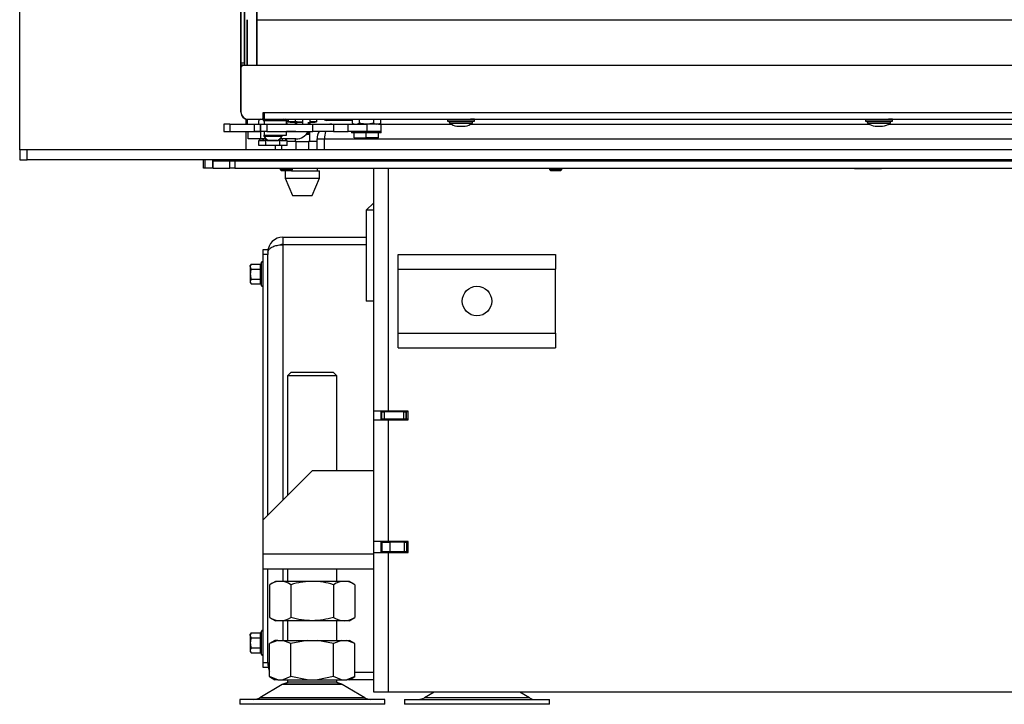
# Model space of a CAD drawing. Units: millimetres. Extents: x -419 to 847, y 0 to 594.
# Drawn here: x 44 to 84, y 431 to 459 of the extents above; entities that cross this region are included whole.
import ezdxf

# ---------------------------------------------------------------- set-up
doc = ezdxf.new("R2010")
doc.units = ezdxf.units.MM
for name, color, linetype in [('C__USERS_HALOUZK', 7, 'Continuous'), ('Default', 7, 'Continuous'), ('H01-210', 7, 'Continuous'), ('H07-011-0', 7, 'Continuous'), ('H28-021', 7, 'Continuous'), ('H28-027', 7, 'Continuous'), ('H28-043', 7, 'Continuous'), ('H28-072', 7, 'Continuous'), ('H28-075', 7, 'Continuous'), ('H28-076', 7, 'Continuous'), ('H28-084', 7, 'Continuous'), ('H28-085', 7, 'Continuous'), ('H28-143', 7, 'Continuous'), ('H28-146L', 7, 'Continuous'), ('H28-157', 7, 'Continuous'), ('H28-230', 7, 'Continuous'), ('H28-418', 7, 'Continuous'), ('H28-446', 7, 'Continuous'), ('H28-479', 7, 'Continuous'), ('H28-498', 7, 'Continuous'), ('H28-568', 7, 'Continuous'), ('H28-903', 7, 'Continuous'), ('H43-003', 7, 'Continuous'), ('H43-005', 7, 'Continuous'), ('H43-017', 7, 'Continuous'), ('H43-018', 7, 'Continuous'), ('H43-019', 7, 'Continuous'), ('HT-412', 7, 'Continuous'), ('HZ-089-1', 7, 'Continuous'), ('NUT_DIN_934_1987', 7, 'Continuous'), ('NUT_DIN_EN_ISO_4', 7, 'Continuous'), ('PO-015-1', 7, 'Continuous'), ('SCREW_DIN_ISO_10', 7, 'Continuous'), ('SCREW_ISO_7380_M', 7, 'Continuous'), ('SROUB_M5X8-10.9_', 7, 'Continuous'), ('STAVĚCÍ_ŠROUB_M5', 7, 'Continuous'), ('STD-000801', 7, 'Continuous'), ('STD-000802', 7, 'Continuous'), ('STD-000803', 7, 'Continuous'), ('STD-000804', 7, 'Continuous'), ('WASHER_DIN_137_B', 7, 'Continuous'), ('WASHER_DIN_6798_', 7, 'Continuous')]:
    doc.layers.add(name, color=color, linetype=linetype)

# ---------------------------------------------------------------- blocks, each defined once
blk = doc.blocks.new('SE10')
at = {"layer": 'C__USERS_HALOUZK', "color": 7, "linetype": 'Continuous'}
for p, q in [((55.227, 454.558), (55.227, 454.479)), ((55.227, 454.179), (55.227, 454.179)), ((55.289, 454.558), (55.289, 454.479)), ((55.289, 454.179), (55.289, 454.179)), ((55.766, 454.558), (55.766, 454.479)), ((55.766, 454.179), (55.766, 454.058)), ((55.827, 454.479), (55.827, 454.558)), ((55.827, 454.058), (55.827, 454.179)), ((55.277, 453.778), (54.904, 453.778)), ((55.227, 453.879), (55.227, 453.778)), ((55.277, 453.778), (55.777, 453.778)), ((55.277, 453.434), (55.277, 453.778)), ((55.827, 454.057), (55.676, 454.057)), ((55.827, 454.058), (55.677, 454.058)), ((55.766, 454.057), (55.766, 454.058)), ((56.127, 453.778), (55.777, 453.778)), ((55.777, 453.778), (55.777, 453.434)), ((55.827, 453.778), (55.827, 454.057)), ((54.427, 453.434), (54.427, 453.609)), ((54.677, 453.609), (54.677, 453.434))]:
    blk.add_line(p, q, dxfattribs=at)
at = {"layer": 'H01-210', "color": 7, "linetype": 'Continuous'}
for p, q in [((53.927, 449.184), (53.927, 449.384)), ((53.927, 449.384), (54.127, 449.384)), ((53.927, 438.384), (53.927, 449.184)), ((54.127, 449.184), (53.927, 449.184)), ((54.127, 449.286), (54.127, 449.184)), ((54.127, 438.584), (54.127, 449.184)), ((53.927, 432.584), (53.927, 436.384)), ((54.127, 432.584), (54.127, 436.384)), ((53.927, 432.384), (53.927, 432.584)), ((53.927, 432.584), (54.127, 432.584)), ((54.127, 432.584), (54.127, 432.482)), ((54.127, 432.384), (53.927, 432.384))]:
    blk.add_line(p, q, dxfattribs=at)
at = {"layer": 'H07-011-0', "color": 7, "linetype": 'Continuous'}
for p, q in [((59.427, 448.584), (59.427, 449.184)), ((59.427, 449.184), (65.827, 449.184)), ((65.827, 449.184), (65.827, 448.584)), ((59.427, 445.984), (59.427, 448.584)), ((59.427, 448.584), (65.827, 448.584)), ((65.827, 445.984), (65.827, 448.584)), ((59.427, 445.384), (59.427, 445.984)), ((59.427, 445.984), (65.827, 445.984)), ((65.827, 445.984), (65.827, 445.384)), ((59.427, 445.384), (65.827, 445.384))]:
    blk.add_line(p, q, dxfattribs=at)
blk.add_circle((62.627, 447.284), 0.6, dxfattribs=at)
at = {"layer": 'H28-021', "color": 7, "linetype": 'Continuous'}
for p, q in [((54.727, 449.884), (54.727, 449.584)), ((54.727, 449.884), (58.127, 449.884)), ((54.727, 449.584), (58.127, 449.584)), ((58.127, 449.574), (54.727, 449.574)), ((54.727, 449.574), (54.727, 439.184)), ((54.727, 436.384), (54.727, 435.884)), ((54.727, 434.284), (54.727, 433.484)), ((57.659, 432.194), (58.427, 432.194)), ((58.427, 432.184), (57.659, 432.184)), ((58.427, 431.884), (57.442, 431.884))]:
    blk.add_line(p, q, dxfattribs=at)
for centre, radius, start, end in [((54.727, 449.284), 0.6, 90, 180), ((54.727, 449.284), 0.3, 90, 107.0515), ((54.727, 432.484), 0.6, 180, 205.467)]:
    blk.add_arc(centre, radius, start, end, dxfattribs=at)
for points, weights, knots in [([(54.127, 449.284), (54.127, 449.278), (54.127, 449.28), (54.127, 449.283), (54.137, 449.455), (54.384, 449.574), (54.727, 449.574)], [1, 0.999928581435, 0.999928581435, 1, 0.811587340988, 0.811587340988, 1], [0, 0, 0, 0, 0.5, 0.5, 0.5, 1, 1, 1, 1]), ([(54.127, 432.484), (54.127, 432.49), (54.127, 432.488), (54.127, 432.485), (54.13, 432.445), (54.149, 432.404), (54.185, 432.365)], [1, 0.999928581435, 0.999928581435, 1, 0.947518711263, 0.909655790962, 0.886411239098], [0, 0, 0, 0, 0.5, 0.5, 0.5, 0.6392722, 0.6392722, 0.6392722, 0.6392722])]:
    blk.add_rational_spline(points, weights, degree=3, knots=knots, dxfattribs=at)
at = {"layer": 'H28-027', "color": 7, "linetype": 'Continuous'}
for p, q in [((55.927, 440.384), (53.927, 438.384)), ((58.427, 440.384), (55.927, 440.384)), ((53.927, 436.984), (53.927, 438.384)), ((53.927, 436.384), (53.927, 436.984)), ((58.427, 436.984), (53.927, 436.984)), ((58.427, 436.384), (53.927, 436.384))]:
    blk.add_line(p, q, dxfattribs=at)
at = {"layer": 'H28-043', "color": 7, "linetype": 'Continuous'}
for p, q in [((56.127, 453.884), (56.427, 453.884)), ((56.127, 453.434), (56.127, 453.884)), ((56.127, 452.984), (56.127, 453.034))]:
    blk.add_line(p, q, dxfattribs=at)
for start, end in [(150.6177, 180), (90, 97.8504)]:
    blk.add_arc((56.727, 453.884), 0.6, start, end, dxfattribs=at)
at = {"layer": 'H28-072', "color": 7, "linetype": 'Continuous'}
for p, q in [((53.027, 506.177), (53.027, 454.959)), ((53.027, 456.979), (53.027, 505.979)), ((53.177, 456.979), (53.177, 505.979)), ((53.027, 456.979), (53.177, 456.979)), ((53.028, 456.879), (53.027, 456.879)), ((53.177, 456.879), (53.027, 456.879)), ((53.028, 456.879), (53.178, 456.879)), ((53.178, 456.879), (53.177, 456.879)), ((53.027, 454.959), (53.028, 454.959)), ((53.028, 454.959), (53.028, 454.96)), ((53.308, 454.679), (53.307, 454.679)), ((53.311, 454.679), (53.308, 454.679)), ((53.977, 454.854), (53.937, 454.854)), ((53.937, 454.829), (53.977, 454.829)), ((53.977, 454.679), (53.937, 454.679))]:
    blk.add_line(p, q, dxfattribs=at)
for centre, start in [((53.307, 454.959), 179.9987), ((53.308, 454.959), 179.9995)]:
    blk.add_arc(centre, 0.28, start, 269.9995, dxfattribs=at)
blk.add_ellipse((53.027, 456.979), major_axis=(0, -0.1), ratio=0.00003, dxfattribs=at)
for centre, major_axis, start_param, end_param in [((53.177, 456.979), (0, 0.1), 0, 3.141593), ((53.028, 456.779), (0, -0.1), 1.673294, 3.141593), ((53.178, 456.779), (0, 0.1), 6.190422, 6.283185)]:
    blk.add_ellipse(centre, major_axis=major_axis, ratio=0.00003, start_param=start_param, end_param=end_param, dxfattribs=at)
at = {"layer": 'H28-075', "color": 7, "linetype": 'Continuous'}
for p, q in [((53.978, 454.629), (53.978, 454.479)), ((54.165, 454.629), (54.878, 454.629)), ((54.878, 454.479), (54.878, 454.629)), ((53.978, 454.179), (53.978, 454.029)), ((54.878, 454.029), (54.878, 454.179)), ((54.068, 454.029), (54.878, 454.029))]:
    blk.add_line(p, q, dxfattribs=at)
at = {"layer": 'H28-076', "color": 7, "linetype": 'Continuous'}
for p, q in [((53.677, 506.079), (53.677, 456.878)), ((53.278, 458.729), (53.277, 458.729)), ((53.278, 456.878), (53.278, 458.729))]:
    blk.add_line(p, q, dxfattribs=at)
at = {"layer": 'H28-084', "color": 7, "linetype": 'Continuous'}
for p, q in [((52.577, 454.479), (52.327, 454.479)), ((52.327, 454.479), (52.327, 454.179)), ((52.327, 454.179), (52.577, 454.179)), ((52.577, 454.479), (53.577, 454.479)), ((52.577, 454.479), (52.577, 454.179)), ((52.577, 454.179), (53.577, 454.179)), ((53.572, 454.179), (53.572, 454.176)), ((53.577, 454.179), (53.577, 454.479)), ((53.577, 454.479), (53.827, 454.479)), ((53.827, 454.179), (53.577, 454.179)), ((53.598, 454.179), (53.598, 454.176)), ((53.61, 454.179), (53.61, 454.176)), ((53.706, 454.176), (53.706, 454.179)), ((53.717, 454.176), (53.717, 454.179)), ((53.743, 454.176), (53.743, 454.179)), ((53.827, 454.479), (53.827, 454.179)), ((53.827, 454.179), (53.827, 454.479)), ((53.827, 454.479), (54.077, 454.479)), ((54.077, 454.179), (53.827, 454.179)), ((54.03, 454.179), (54.03, 454.176)), ((54.055, 454.179), (54.055, 454.176)), ((54.067, 454.179), (54.067, 454.176)), ((54.077, 454.479), (55.949, 454.479)), ((54.077, 454.479), (54.077, 454.179)), ((54.077, 454.179), (55.949, 454.179)), ((54.163, 454.176), (54.163, 454.179)), ((54.175, 454.176), (54.175, 454.179)), ((54.201, 454.176), (54.201, 454.179)), ((55.949, 454.179), (55.949, 454.479)), ((55.949, 454.479), (56.794, 454.479)), ((56.794, 454.179), (55.949, 454.179)), ((56.794, 454.479), (57.389, 454.479)), ((56.794, 454.479), (56.794, 454.179)), ((56.794, 454.179), (57.389, 454.179)), ((57.389, 454.179), (57.389, 454.479)), ((57.389, 454.479), (58.152, 454.479)), ((58.152, 454.179), (57.389, 454.179)), ((58.727, 454.479), (58.152, 454.479)), ((58.152, 454.479), (58.152, 454.179)), ((58.727, 454.179), (58.152, 454.179)), ((58.727, 454.179), (58.727, 454.479))]:
    blk.add_line(p, q, dxfattribs=at)
at = {"layer": 'H28-085', "color": 7, "linetype": 'Continuous'}
for p, q in [((53.779, 453.809), (53.749, 453.809)), ((53.749, 453.609), (53.749, 453.809)), ((54.038, 453.809), (54.008, 453.809)), ((54.027, 453.879), (54.027, 453.879)), ((54.098, 453.809), (54.038, 453.809)), ((54.038, 453.609), (54.038, 453.809)), ((54.615, 453.809), (54.556, 453.809)), ((54.645, 453.809), (54.615, 453.809)), ((54.615, 453.609), (54.615, 453.809)), ((54.904, 453.809), (54.874, 453.809)), ((54.904, 453.609), (54.904, 453.809)), ((57.627, 453.929), (57.627, 454.129)), ((57.627, 453.929), (58.127, 453.929)), ((58.127, 453.929), (58.127, 454.129)), ((58.627, 453.929), (58.127, 453.929)), ((58.627, 453.929), (58.627, 454.129)), ((54.038, 453.609), (53.749, 453.609)), ((54.615, 453.609), (54.038, 453.609)), ((54.904, 453.609), (54.615, 453.609))]:
    blk.add_line(p, q, dxfattribs=at)
at = {"layer": 'H28-143', "color": 7, "linetype": 'Continuous'}
blk.add_line((57.549, 454.634), (56.527, 454.634), dxfattribs=at)
blk.add_arc((56.527, 454.834), 0.2, 231.3452, 270, dxfattribs=at)
at = {"layer": 'H28-146L', "color": 7, "linetype": 'Continuous'}
for p, q in [((51.497, 452.684), (51.497, 453.034)), ((51.577, 452.684), (51.497, 452.684))]:
    blk.add_line(p, q, dxfattribs=at)
at = {"layer": 'H28-157', "color": 7, "linetype": 'Continuous'}
blk.add_line((53.277, 454.681), (53.277, 454.479), dxfattribs=at)
at = {"layer": 'H28-230', "color": 7, "linetype": 'Continuous'}
for p, q in [((44.027, 453.434), (44.027, 509.634)), ((53.227, 454.694), (53.227, 454.479)), ((53.227, 454.179), (53.227, 453.434))]:
    blk.add_line(p, q, dxfattribs=at)
at = {"layer": 'H28-418', "color": 7, "linetype": 'Continuous'}
blk.add_line((58.777, 442.809), (58.777, 442.784), dxfattribs=at)
at = {"layer": 'H28-446', "color": 7, "linetype": 'Continuous'}
for p, q in [((53.677, 458.728), (53.677, 504.228)), ((53.677, 456.878), (53.677, 458.728)), ((53.677, 458.728), (144.277, 458.728))]:
    blk.add_line(p, q, dxfattribs=at)
at = {"layer": 'H28-479', "color": 7, "linetype": 'Continuous'}
for p, q in [((53.027, 454.978), (53.027, 456.778)), ((53.127, 456.878), (91.877, 456.878)), ((53.327, 454.678), (53.937, 454.678)), ((53.937, 454.958), (53.977, 454.958)), ((53.937, 454.678), (53.937, 454.958)), ((53.977, 454.958), (91.877, 454.958)), ((53.977, 454.958), (53.977, 454.678)), ((53.977, 454.678), (91.877, 454.678))]:
    blk.add_line(p, q, dxfattribs=at)
for centre, radius, start, end in [((53.127, 456.778), 0.1, 90, 180), ((53.327, 454.978), 0.3, 180, 270)]:
    blk.add_arc(centre, radius, start, end, dxfattribs=at)
at = {"layer": 'H28-498', "color": 7, "linetype": 'Continuous'}
for p, q in [((44.327, 453.434), (44.027, 453.434)), ((44.027, 453.434), (44.027, 453.034)), ((44.327, 453.034), (44.327, 453.434)), ((153.727, 453.434), (44.327, 453.434)), ((44.027, 453.034), (44.327, 453.034)), ((153.727, 453.034), (44.327, 453.034))]:
    blk.add_line(p, q, dxfattribs=at)
at = {"layer": 'H28-568', "color": 7, "linetype": 'Continuous'}
for p, q in [((55.526, 454.678), (55.526, 454.479)), ((55.826, 454.678), (55.826, 454.479)), ((53.326, 453.879), (53.326, 454.179)), ((53.326, 454.179), (53.826, 454.179)), ((53.978, 454.179), (53.826, 454.179)), ((53.826, 454.179), (53.826, 453.879)), ((55.266, 454.179), (54.878, 454.179)), ((53.826, 453.879), (53.326, 453.879)), ((54.055, 453.879), (53.826, 453.879)), ((55.266, 453.879), (54.6, 453.879))]:
    blk.add_line(p, q, dxfattribs=at)
for radius, end in [(0.56, 332.355), (0.26, 272.0652)]:
    blk.add_arc((55.266, 454.439), radius, 269.999, end, dxfattribs=at)
at = {"layer": 'H28-903', "color": 7, "linetype": 'Continuous'}
for p, q in [((51.577, 452.684), (51.577, 453.034)), ((51.877, 452.684), (51.877, 453.034)), ((52.177, 452.984), (52.177, 453.034)), ((54.202, 453.009), (54.327, 453.009)), ((54.202, 452.984), (54.202, 453.009)), ((51.877, 452.684), (51.577, 452.684)), ((51.902, 452.684), (51.877, 452.684))]:
    blk.add_line(p, q, dxfattribs=at)
at = {"layer": 'H43-003', "color": 7, "linetype": 'Continuous'}
for p, q in [((51.902, 452.684), (51.902, 452.984)), ((51.902, 452.984), (52.577, 452.984)), ((52.577, 452.684), (52.577, 452.984)), ((52.577, 452.984), (52.777, 452.984)), ((52.577, 452.684), (52.577, 452.984)), ((52.777, 452.984), (145.277, 452.984)), ((52.777, 452.984), (52.777, 452.684)), ((51.902, 452.684), (52.577, 452.684)), ((52.777, 452.684), (52.577, 452.684)), ((52.777, 452.684), (145.277, 452.684))]:
    blk.add_line(p, q, dxfattribs=at)
at = {"layer": 'H43-005', "color": 7, "linetype": 'Continuous'}
for p, q in [((56.727, 454.484), (57.618, 454.484)), ((56.727, 454.484), (57.827, 454.484)), ((58.635, 454.484), (61.578, 454.484)), ((62.375, 454.484), (78.578, 454.484)), ((79.375, 454.484), (91.477, 454.484)), ((56.427, 453.884), (95.833, 453.884)), ((56.427, 453.434), (56.427, 453.884)), ((56.427, 452.984), (56.427, 453.034))]:
    blk.add_line(p, q, dxfattribs=at)
for start_param, end_param in [(4.199576, 4.712389), (3.141593, 3.278613)]:
    blk.add_ellipse((56.727, 453.884), major_axis=(0, -0.6), ratio=0.5, start_param=start_param, end_param=end_param, dxfattribs=at)
at = {"layer": 'H43-017', "color": 7, "linetype": 'Continuous'}
for p, q in [((58.427, 442.809), (58.427, 452.684)), ((59.027, 442.809), (59.027, 452.684)), ((77.977, 452.659), (77.977, 452.684)), ((79.077, 452.659), (77.977, 452.659)), ((79.077, 452.684), (79.077, 452.659)), ((58.427, 442.459), (58.427, 442.809)), ((59.027, 442.809), (58.427, 442.809)), ((58.727, 442.459), (58.727, 442.809)), ((59.827, 442.809), (59.027, 442.809)), ((59.827, 442.459), (59.827, 442.809)), ((58.427, 442.459), (59.027, 442.459)), ((58.427, 437.509), (58.427, 442.459)), ((59.027, 442.459), (59.827, 442.459)), ((59.027, 437.509), (59.027, 442.459)), ((58.427, 437.059), (58.427, 437.509)), ((59.027, 437.509), (58.427, 437.509)), ((58.727, 437.059), (58.727, 437.509)), ((59.827, 437.509), (59.027, 437.509)), ((59.827, 437.059), (59.827, 437.509)), ((58.427, 431.384), (58.427, 437.059)), ((58.427, 437.059), (59.027, 437.059)), ((59.027, 431.384), (59.027, 437.059)), ((59.027, 437.059), (59.827, 437.059)), ((59.027, 431.384), (58.427, 431.384)), ((98.957, 431.384), (59.027, 431.384))]:
    blk.add_line(p, q, dxfattribs=at)
at = {"layer": 'H43-018', "color": 7, "linetype": 'Continuous'}
for p, q in [((58.752, 442.784), (58.727, 442.784)), ((58.752, 442.484), (58.752, 442.784)), ((58.752, 442.784), (58.852, 442.784)), ((58.752, 442.484), (58.752, 442.784)), ((59.652, 442.784), (58.852, 442.784)), ((58.852, 442.784), (58.852, 442.484)), ((59.652, 442.784), (59.752, 442.784)), ((59.652, 442.484), (59.652, 442.784)), ((59.827, 442.784), (59.752, 442.784)), ((59.752, 442.484), (59.752, 442.784)), ((59.752, 442.784), (59.752, 442.484)), ((58.752, 442.484), (58.727, 442.484)), ((58.852, 442.484), (58.752, 442.484)), ((58.752, 442.484), (58.752, 442.48)), ((58.752, 442.48), (58.752, 442.459)), ((59.373, 442.48), (58.752, 442.48)), ((59.652, 442.484), (58.852, 442.484)), ((59.752, 442.484), (59.652, 442.484)), ((59.827, 442.484), (59.752, 442.484))]:
    blk.add_line(p, q, dxfattribs=at)
at = {"layer": 'H43-019', "color": 7, "linetype": 'Continuous'}
for p, q in [((59.377, 442.484), (59.352, 442.459)), ((58.777, 437.484), (58.777, 437.509)), ((58.777, 437.484), (59.077, 437.484)), ((58.777, 437.084), (58.777, 437.484)), ((59.677, 437.484), (59.077, 437.484)), ((59.077, 437.484), (59.077, 437.084)), ((59.677, 437.084), (59.677, 437.484)), ((59.677, 437.484), (59.777, 437.484)), ((59.777, 437.484), (59.827, 437.484)), ((59.777, 437.084), (59.777, 437.484)), ((59.777, 437.484), (59.777, 437.084)), ((59.077, 437.084), (58.777, 437.084)), ((59.677, 437.084), (59.077, 437.084)), ((59.777, 437.084), (59.677, 437.084)), ((59.777, 437.084), (59.827, 437.084))]:
    blk.add_line(p, q, dxfattribs=at)
at = {"layer": 'HT-412', "color": 7, "linetype": 'Continuous'}
for p, q in [((58.127, 450.984), (58.427, 451.284)), ((58.127, 450.984), (58.127, 447.284)), ((58.427, 450.984), (58.127, 450.984)), ((58.427, 447.284), (58.127, 447.284))]:
    blk.add_line(p, q, dxfattribs=at)
at = {"layer": 'HZ-089-1', "color": 7, "linetype": 'Continuous'}
for p, q in [((55.062, 444.384), (54.927, 444.249)), ((56.927, 444.249), (54.927, 444.249)), ((54.927, 444.249), (54.927, 439.384)), ((56.792, 444.384), (55.062, 444.384)), ((56.927, 444.249), (56.792, 444.384)), ((56.927, 440.384), (56.927, 444.249)), ((54.927, 436.384), (54.927, 435.884)), ((56.927, 435.884), (56.927, 436.384)), ((54.927, 434.284), (54.927, 433.484)), ((56.927, 433.484), (56.927, 434.284)), ((54.522, 433.484), (54.195, 433.359)), ((54.412, 433.484), (54.195, 433.359)), ((54.195, 432.01), (54.195, 433.359)), ((54.522, 433.484), (54.412, 433.484)), ((54.522, 433.484), (54.734, 433.484)), ((55.061, 433.359), (54.734, 433.484)), ((54.734, 433.484), (55.715, 433.484)), ((55.715, 433.484), (55.061, 433.359)), ((55.061, 432.01), (55.061, 433.359)), ((55.715, 433.484), (56.14, 433.484)), ((56.14, 433.484), (57.12, 433.484)), ((56.793, 433.359), (56.14, 433.484)), ((57.12, 433.484), (56.793, 433.359)), ((56.793, 432.01), (56.793, 433.359)), ((57.12, 433.484), (57.333, 433.484)), ((57.659, 433.359), (57.333, 433.484)), ((57.333, 433.484), (57.442, 433.484)), ((57.66, 433.359), (57.442, 433.484)), ((57.659, 432.01), (57.659, 433.359)), ((54.522, 431.884), (54.195, 432.01)), ((54.195, 432.01), (54.412, 431.884)), ((54.522, 431.884), (54.412, 431.884)), ((54.522, 431.884), (54.734, 431.884)), ((55.061, 432.01), (54.734, 431.884)), ((54.734, 431.884), (55.715, 431.884)), ((54.927, 431.884), (54.927, 431.784)), ((56.927, 431.784), (54.927, 431.784)), ((55.715, 431.884), (55.061, 432.01)), ((55.715, 431.884), (56.14, 431.884)), ((56.793, 432.01), (56.14, 431.884)), ((56.14, 431.884), (57.12, 431.884)), ((57.12, 431.884), (56.793, 432.01)), ((56.927, 431.784), (56.927, 431.884)), ((57.12, 431.884), (57.333, 431.884)), ((57.659, 432.01), (57.333, 431.884)), ((57.442, 431.884), (57.333, 431.884)), ((57.442, 431.884), (57.66, 432.01)), ((54.71, 431.689), (53.79, 431.152)), ((57.145, 431.689), (54.71, 431.689)), ((57.124, 431.701), (54.73, 431.701)), ((58.064, 431.152), (57.145, 431.689)), ((60.887, 431.384), (60.49, 431.152)), ((64.764, 431.152), (64.367, 431.384)), ((58.877, 431.084), (52.977, 431.084)), ((52.977, 431.084), (52.977, 430.884)), ((58.064, 431.152), (53.79, 431.152)), ((58.877, 430.884), (58.877, 431.084)), ((59.677, 431.084), (65.577, 431.084)), ((59.677, 431.084), (59.677, 430.884)), ((64.764, 431.152), (60.49, 431.152)), ((61.627, 431.084), (61.627, 431.084)), ((65.577, 430.884), (65.577, 431.084)), ((58.877, 430.884), (52.977, 430.884)), ((65.577, 430.884), (59.677, 430.884))]:
    blk.add_line(p, q, dxfattribs=at)
for centre, radius, start, end in [((55.062, 431.084), 0.7, 90, 118.3093), ((56.792, 431.084), 0.7, 61.6907, 90), ((55.062, 431.084), 0.7, 118.3093, 120.2564), ((56.792, 431.084), 0.7, 59.7436, 61.6907), ((53.538, 431.584), 0.5, 270, 300.2564), ((58.316, 431.584), 0.5, 239.7436, 270), ((60.238, 431.584), 0.5, 270, 300.2564), ((65.016, 431.584), 0.5, 239.7436, 254.0706)]:
    blk.add_arc(centre, radius, start, end, dxfattribs=at)
at = {"layer": 'NUT_DIN_934_1987', "color": 7, "linetype": 'Continuous'}
for p, q in [((53.827, 454.678), (53.749, 454.633)), ((53.749, 454.479), (53.749, 454.633)), ((54.904, 454.633), (54.826, 454.678)), ((54.904, 454.479), (54.904, 454.633)), ((57.549, 454.678), (57.549, 454.524)), ((57.838, 454.678), (57.838, 454.524)), ((58.415, 454.678), (58.415, 454.524)), ((58.704, 454.678), (58.704, 454.524)), ((53.828, 454.179), (53.828, 454.179)), ((57.549, 454.524), (57.628, 454.479)), ((58.625, 454.479), (58.704, 454.524)), ((54.428, 435.884), (54.195, 435.75)), ((54.195, 435.75), (54.195, 434.419)), ((57.426, 435.884), (54.428, 435.884)), ((55.061, 435.75), (55.061, 434.419)), ((56.793, 435.75), (56.793, 434.419)), ((57.659, 435.75), (57.426, 435.884)), ((57.659, 435.75), (57.659, 434.419)), ((54.195, 434.419), (54.428, 434.284)), ((57.426, 434.284), (54.428, 434.284)), ((57.426, 434.284), (57.659, 434.419))]:
    blk.add_line(p, q, dxfattribs=at)
for centre, radius, start, end in [((53.894, 454.42), 0.258, 80.384, 124.0604), ((54.76, 454.42), 0.258, 55.9353, 100.4006), ((57.694, 454.738), 0.258, 235.937, 304.0621), ((58.56, 454.739), 0.259, 236.1503, 303.8488), ((54.628, 435.107), 0.775, 56.0412, 123.9588), ((57.226, 435.109), 0.773, 55.9344, 124.0656), ((54.628, 435.062), 0.775, 236.0412, 303.9588), ((57.226, 435.059), 0.773, 235.9344, 304.0656)]:
    blk.add_arc(centre, radius, start, end, dxfattribs=at)
for points, knots in [([(58.415, 454.524), (58.321, 454.497), (58.225, 454.479), (58.103, 454.479), (58.078, 454.48), (58.029, 454.485), (58.005, 454.488), (57.933, 454.499), (57.885, 454.51), (57.838, 454.524)], [0, 0, 0, 0, 0.5, 0.5, 0.625, 0.625, 0.75, 0.75, 1, 1, 1, 1]), ([(56.793, 435.75), (56.652, 435.79), (56.509, 435.824), (56.222, 435.871), (56.076, 435.883), (55.855, 435.884), (55.781, 435.88), (55.635, 435.868), (55.562, 435.859), (55.345, 435.824), (55.203, 435.79), (55.061, 435.75)], [0, 0, 0, 0, 0.25, 0.25, 0.5, 0.5, 0.625, 0.625, 0.75, 0.75, 1, 1, 1, 1]), ([(56.793, 434.419), (56.652, 434.378), (56.509, 434.344), (56.222, 434.298), (56.076, 434.285), (55.855, 434.285), (55.781, 434.288), (55.635, 434.3), (55.562, 434.309), (55.345, 434.344), (55.203, 434.378), (55.061, 434.419)], [0, 0, 0, 0, 0.25, 0.25, 0.5, 0.5, 0.625, 0.625, 0.75, 0.75, 1, 1, 1, 1])]:
    blk.add_open_spline(points, degree=3, knots=knots, dxfattribs=at)
at = {"layer": 'NUT_DIN_EN_ISO_4', "color": 7, "linetype": 'Continuous'}
for p, q in [((54.95, 454.678), (54.95, 454.579)), ((55.238, 454.579), (54.95, 454.579)), ((54.95, 454.579), (55.028, 454.558)), ((55.238, 454.678), (55.238, 454.579)), ((56.105, 454.579), (55.816, 454.579)), ((56.026, 454.558), (56.105, 454.579)), ((56.105, 454.678), (56.105, 454.579)), ((55.028, 454.558), (55.526, 454.558)), ((55.826, 454.558), (56.026, 454.558))]:
    blk.add_line(p, q, dxfattribs=at)
blk.add_open_spline([(55.526, 454.558), (55.43, 454.559), (55.334, 454.566), (55.238, 454.579)], degree=3, dxfattribs=at)
at = {"layer": 'PO-015-1', "color": 7, "linetype": 'Continuous'}
for p, q in [((54.327, 453.034), (54.327, 452.984)), ((54.827, 452.584), (54.827, 452.284)), ((55.078, 452.584), (56.227, 452.584)), ((56.142, 452.584), (56.142, 452.684)), ((56.227, 452.284), (56.227, 452.584)), ((54.827, 452.284), (56.227, 452.284)), ((54.827, 452.284), (55.127, 451.584)), ((55.927, 451.584), (56.227, 452.284)), ((55.127, 451.584), (55.927, 451.584))]:
    blk.add_line(p, q, dxfattribs=at)
at = {"layer": 'SCREW_DIN_ISO_10', "color": 7, "linetype": 'Continuous'}
for p, q in [((53.438, 448.788), (53.407, 448.687)), ((53.438, 448.788), (53.407, 448.734)), ((53.407, 448.687), (53.407, 448.734)), ((53.407, 448.687), (53.407, 448.384)), ((53.438, 448.788), (53.817, 448.788)), ((53.438, 448.586), (53.817, 448.586)), ((53.817, 448.586), (53.817, 448.788)), ((53.817, 448.182), (53.817, 448.586)), ((53.867, 448.864), (53.849, 448.813)), ((53.867, 447.905), (53.867, 448.864)), ((53.407, 448.384), (53.407, 448.081)), ((53.438, 448.182), (53.407, 448.081)), ((53.438, 448.182), (53.817, 448.182)), ((53.817, 447.98), (53.817, 448.182)), ((53.407, 448.081), (53.407, 448.034)), ((53.407, 448.034), (53.438, 447.98)), ((53.438, 447.98), (53.817, 447.98)), ((53.849, 447.956), (53.867, 447.905)), ((53.438, 433.788), (53.407, 433.687)), ((53.438, 433.788), (53.407, 433.734)), ((53.438, 433.788), (53.817, 433.788)), ((53.817, 433.586), (53.817, 433.788)), ((53.867, 433.864), (53.849, 433.813)), ((53.867, 432.905), (53.867, 433.864)), ((53.407, 433.687), (53.407, 433.734)), ((53.407, 433.687), (53.407, 433.384)), ((53.407, 433.384), (53.407, 433.081)), ((53.438, 433.586), (53.817, 433.586)), ((53.817, 433.182), (53.817, 433.586)), ((53.438, 433.182), (53.407, 433.081)), ((53.407, 433.081), (53.407, 433.034)), ((53.407, 433.034), (53.438, 432.98)), ((53.438, 433.182), (53.817, 433.182)), ((53.438, 432.98), (53.817, 432.98)), ((53.817, 432.98), (53.817, 433.182)), ((53.849, 432.956), (53.867, 432.905))]:
    blk.add_line(p, q, dxfattribs=at)
for centre, radius, start, end in [((53.609, 448.694), 0.202, 182.0076, 212.3766), ((53.82, 448.626), 0.0398, 266.3857, 316.2374), ((54.108, 448.706), 0.28, 157.5317, 202.4683), ((54.918, 448.384), 1.09, 168.6682, 191.3318), ((53.896, 448.853), 0.0309, 0, 160), ((53.82, 448.142), 0.0398, 43.7626, 93.6143), ((54.109, 448.063), 0.282, 157.6558, 202.3442), ((53.609, 448.088), 0.202, 182.0076, 212.3766), ((53.896, 447.915), 0.0309, 200, 0), ((54.108, 433.706), 0.28, 157.5317, 202.4683), ((53.896, 433.853), 0.0309, 0, 160), ((53.609, 433.694), 0.202, 182.0076, 212.3766), ((53.82, 433.626), 0.0398, 266.3857, 316.2374), ((54.918, 433.384), 1.09, 168.6682, 191.3318), ((53.609, 433.088), 0.202, 182.0076, 212.3766), ((53.82, 433.142), 0.0398, 43.7626, 93.6143), ((54.109, 433.063), 0.282, 157.6558, 202.3442), ((53.896, 432.915), 0.0309, 200, 0)]:
    blk.add_arc(centre, radius, start, end, dxfattribs=at)
for points in [[(53.438, 448.586), (53.429, 448.554), (53.421, 448.521), (53.41, 448.453), (53.407, 448.418), (53.407, 448.384)], [(53.817, 448.788), (53.824, 448.788), (53.831, 448.791), (53.842, 448.8), (53.846, 448.806), (53.849, 448.813)], [(53.407, 448.384), (53.407, 448.35), (53.41, 448.316), (53.421, 448.249), (53.429, 448.215), (53.438, 448.182)], [(53.849, 447.956), (53.846, 447.962), (53.842, 447.968), (53.831, 447.977), (53.824, 447.98), (53.817, 447.98)], [(53.817, 433.788), (53.824, 433.788), (53.831, 433.791), (53.842, 433.8), (53.846, 433.806), (53.849, 433.813)], [(53.438, 433.586), (53.429, 433.554), (53.421, 433.521), (53.41, 433.453), (53.407, 433.418), (53.407, 433.384)], [(53.407, 433.384), (53.407, 433.35), (53.41, 433.316), (53.421, 433.249), (53.429, 433.215), (53.438, 433.182)], [(53.849, 432.956), (53.846, 432.962), (53.842, 432.968), (53.831, 432.977), (53.824, 432.98), (53.817, 432.98)]]:
    blk.add_open_spline(points, degree=3, knots=[0, 0, 0, 0, 0.5, 0.5, 1, 1, 1, 1], dxfattribs=at)
at = {"layer": 'SCREW_ISO_7380_M', "color": 7, "linetype": 'Continuous'}
for p, q in [((53.953, 454.029), (54.068, 454.029)), ((53.953, 454.029), (53.953, 453.991)), ((53.953, 453.991), (54.703, 453.991)), ((54.49, 453.82), (54.166, 453.82)), ((54.172, 453.819), (54.483, 453.819)), ((54.176, 453.819), (54.479, 453.819)), ((54.703, 453.991), (54.703, 454.029))]:
    blk.add_line(p, q, dxfattribs=at)
for centre, radius, start, end in [((54.301, 454.207), 0.41, 211.8097, 250.7011), ((54.172, 453.839), 0.0205, 250.7011, 269.9995), ((54.483, 453.839), 0.0205, 269.9995, 289.2979), ((54.354, 454.207), 0.41, 289.2979, 328.1893)]:
    blk.add_arc(centre, radius, start, end, dxfattribs=at)
at = {"layer": 'SROUB_M5X8-10.9_', "color": 7, "linetype": 'Continuous'}
for p, q in [((61.427, 454.678), (61.427, 454.598)), ((61.502, 454.598), (61.502, 454.57)), ((62.452, 454.57), (62.452, 454.598)), ((62.527, 454.598), (62.527, 454.678)), ((78.427, 454.678), (78.427, 454.598)), ((78.502, 454.598), (78.502, 454.57)), ((79.452, 454.57), (79.452, 454.598)), ((79.527, 454.598), (79.527, 454.678)), ((62.422, 454.513), (61.532, 454.513)), ((78.827, 454.392), (78.827, 454.397)), ((79.127, 454.397), (79.127, 454.392))]:
    blk.add_line(p, q, dxfattribs=at)
for centre, radius, start, end in [((62.386, 454.569), 0.0658, 298.8513, 0.4837), ((78.565, 454.567), 0.0628, 177.9437, 239.9781), ((79.387, 454.567), 0.0636, 297.1296, 2.0763), ((61.977, 455.178), 0.8, 236.2192, 257.5036), ((61.977, 455.178), 0.786, 263.6761, 276.3229), ((61.977, 455.178), 0.8, 282.4954, 303.7798), ((78.977, 455.178), 0.8, 236.2192, 259.1926), ((78.977, 455.178), 0.8, 280.8064, 303.7798)]:
    blk.add_arc(centre, radius, start, end, dxfattribs=at)
for centre, major_axis, ratio, start_param, end_param in [((61.977, 454.598), (0.55, 0), 0.000008, 0, 3.669953), ((61.977, 454.598), (0.475, 0), 0.000008, 0, 3.141593), ((61.977, 454.57), (-0.475, 0), 0.000008, 3.141593, 6.283185), ((61.977, 454.678), (-0.55, 0), 0.000008, 3.141593, 3.926991), ((61.977, 454.598), (0.55, 0), 0.000008, 5.754827, 6.283185), ((78.977, 454.598), (0.55, 0), 0.000008, 0, 3.669952), ((78.977, 454.598), (0.475, 0), 0.000008, 0, 3.141593), ((78.977, 454.57), (-0.475, 0), 0.000008, 3.141524, 6.282869), ((78.977, 454.678), (-0.55, 0), 0.000008, 3.141593, 3.926991), ((78.977, 454.598), (0.55, 0), 0.000008, 5.754826, 6.283185), ((61.847, 455.178), (0, 0.786), 0.499772, 3.031271, 3.103729), ((61.847, 455.178), (0, 0.786), 0.499772, 3.03129, 3.252117), ((62.107, 455.178), (0, 0.786), 0.499772, 3.031069, 3.251896), ((78.977, 454.513), (-0.445, 0), 0.000008, 3.14227, 6.283185), ((78.902, 455.178), (0, 0.786), 0.866157, 3.031095, 3.251922), ((79.052, 455.178), (0, 0.786), 0.866157, 3.031263, 3.25209)]:
    blk.add_ellipse(centre, major_axis=major_axis, ratio=ratio, start_param=start_param, end_param=end_param, dxfattribs=at)
blk.add_open_spline([(61.503, 454.57), (61.502, 454.567), (61.501, 454.557), (61.508, 454.539), (61.519, 454.524), (61.531, 454.513), (61.543, 454.507), (61.553, 454.503), (61.56, 454.502), (61.565, 454.502), (61.567, 454.502), (61.568, 454.502)], degree=3, knots=[0, 0, 0, 0, 0.082673, 0.305995, 0.484919, 0.635652, 0.76203, 0.863799, 0.939276, 0.987269, 1, 1, 1, 1], dxfattribs=at)
at = {"layer": 'STAVĚCÍ_ŠROUB_M5', "color": 7, "linetype": 'Continuous'}
for p, q in [((54.627, 452.684), (54.627, 452.633)), ((55.127, 452.633), (54.627, 452.633)), ((54.627, 452.633), (54.676, 452.584)), ((54.676, 452.584), (54.676, 452.684)), ((55.078, 452.584), (54.676, 452.584)), ((55.078, 452.584), (55.078, 452.684)), ((55.078, 452.584), (55.127, 452.633)), ((55.127, 452.633), (55.127, 452.684)), ((65.577, 452.684), (65.577, 452.633)), ((66.077, 452.633), (65.577, 452.633)), ((65.577, 452.633), (65.626, 452.584)), ((65.626, 452.584), (65.626, 452.684)), ((66.028, 452.584), (65.626, 452.584)), ((66.028, 452.584), (66.028, 452.684)), ((66.028, 452.584), (66.077, 452.633)), ((66.077, 452.633), (66.077, 452.684))]:
    blk.add_line(p, q, dxfattribs=at)
at = {"layer": 'STD-000801', "color": 7, "linetype": 'Continuous'}
blk.add_line((53.677, 457.829), (53.677, 457.829), dxfattribs=at)
at = {"layer": 'STD-000802', "color": 7, "linetype": 'Continuous'}
blk.add_line((53.677, 457.829), (53.677, 457.648), dxfattribs=at)
blk.add_line((53.677, 457.829), (53.677, 457.648), dxfattribs=at)
at = {"layer": 'STD-000803', "color": 7, "linetype": 'Continuous'}
for centre, start, end in [((53.876, 457.629), 173.3627, 174.5131), ((53.877, 457.629), 176.2024, 179.9995)]:
    blk.add_arc(centre, 0.2, start, end, dxfattribs=at)
at = {"layer": 'STD-000804', "color": 7, "linetype": 'Continuous'}
for p, q in [((53.177, 506.079), (53.177, 456.879)), ((53.277, 458.729), (53.277, 456.879)), ((53.177, 456.879), (53.178, 456.879)), ((53.178, 456.879), (53.278, 456.879)), ((53.278, 456.879), (53.278, 456.878))]:
    blk.add_line(p, q, dxfattribs=at)
at = {"layer": 'WASHER_DIN_137_B', "color": 7, "linetype": 'Continuous'}
for p, q in [((57.527, 454.179), (57.527, 454.129)), ((58.727, 454.179), (58.152, 454.179)), ((58.727, 454.129), (58.727, 454.179)), ((58.727, 454.129), (57.527, 454.129))]:
    blk.add_line(p, q, dxfattribs=at)
at = {"layer": 'WASHER_DIN_6798_', "color": 7, "linetype": 'Continuous'}
for p, q in [((53.928, 454.678), (53.928, 454.629)), ((53.928, 454.629), (53.941, 454.629)), ((53.941, 454.629), (53.941, 454.679)), ((53.941, 454.629), (53.941, 454.679)), ((53.941, 454.629), (54.044, 454.629)), ((53.941, 454.629), (53.941, 454.629)), ((54.044, 454.629), (54.044, 454.678)), ((54.044, 454.629), (54.045, 454.629)), ((54.045, 454.629), (54.045, 454.678)), ((54.045, 454.629), (54.165, 454.629)), ((54.224, 454.629), (54.224, 454.678)), ((54.225, 454.629), (54.225, 454.678)), ((54.431, 454.629), (54.431, 454.678)), ((54.432, 454.629), (54.432, 454.678)), ((54.61, 454.629), (54.61, 454.678)), ((54.611, 454.629), (54.611, 454.678)), ((54.714, 454.629), (54.714, 454.678)), ((54.714, 454.629), (54.714, 454.678)), ((54.728, 454.629), (54.728, 454.678)), ((53.777, 453.879), (53.795, 453.879)), ((53.777, 453.879), (53.777, 453.809)), ((53.779, 453.809), (53.795, 453.809)), ((53.795, 453.809), (53.795, 453.879)), ((53.795, 453.879), (53.796, 453.879)), ((53.795, 453.809), (53.796, 453.809)), ((53.796, 453.809), (53.796, 453.879)), ((53.796, 453.879), (53.937, 453.879)), ((53.796, 453.809), (53.937, 453.809)), ((53.937, 453.809), (53.937, 453.879)), ((53.937, 453.879), (53.938, 453.879)), ((53.937, 453.809), (53.938, 453.809)), ((53.938, 453.809), (53.938, 453.879)), ((53.938, 453.879), (54.055, 453.879)), ((53.938, 453.809), (54.002, 453.809)), ((54.098, 453.809), (54.184, 453.809)), ((54.184, 453.809), (54.185, 453.809)), ((54.185, 453.809), (54.468, 453.809)), ((54.468, 453.809), (54.47, 453.809)), ((54.47, 453.809), (54.556, 453.809)), ((54.652, 453.809), (54.715, 453.809)), ((54.715, 453.809), (54.715, 453.879)), ((54.715, 453.809), (54.716, 453.809)), ((54.716, 453.809), (54.716, 453.879)), ((54.716, 453.809), (54.858, 453.809)), ((54.858, 453.809), (54.858, 453.879)), ((54.858, 453.809), (54.858, 453.879)), ((54.858, 453.809), (54.858, 453.809)), ((54.874, 453.809), (54.858, 453.809)), ((54.877, 453.809), (54.877, 453.879))]:
    blk.add_line(p, q, dxfattribs=at)

msp = doc.modelspace()

# ---------------------------------------------------------------- block references
at = {"layer": 'Default'}
msp.add_blockref('SE10', (0, 0), dxfattribs=at)

doc.saveas('drawing.dxf')
